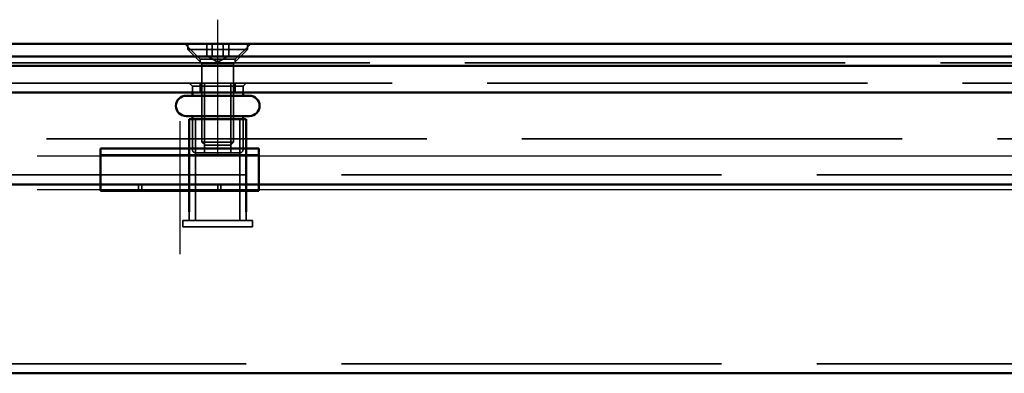
# Model space of a CAD drawing. Units: millimetres. Extents: x -1440 to 2776, y 31 to 868.
# Drawn here: x -1321 to -1166, y 808 to 864 of the extents above; entities that cross this region are included whole.
import ezdxf

# ---------------------------------------------------------------- set-up
doc = ezdxf.new("R2010")
doc.units = ezdxf.units.MM
doc.header["$LTSCALE"] = 5
doc.linetypes.add('AM_ISO02W050', pattern=[7.5, 6, -1.5])
doc.linetypes.add('AM_ISO08W050', pattern=[18, 12, -1.5, 3, -1.5])
for name, color, linetype, lineweight in [('AM_0', 7, 'Continuous', 50), ('AM_3', 2, 'AM_ISO02W050', 35), ('AM_7', 1, 'AM_ISO08W050', 25)]:
    doc.layers.add(name, color=color, linetype=linetype, lineweight=lineweight)

msp = doc.modelspace()

# ---------------------------------------------------------------- linework, layer by layer
at = {"layer": 'AM_0'}
for p, q in [((-1413.659, 859.752), (2634.341, 859.752)), ((-1421.759, 857.752), (2642.441, 857.752)), ((2642.441, 856.252), (-1421.759, 856.252)), ((-1397.159, 852.052), (2617.841, 852.052)), ((-1294.659, 851.552), (-1284.659, 851.552)), ((-1293.659, 852.052), (-1293.659, 851.552)), ((-1285.659, 852.052), (-1285.659, 851.552)), ((-1294.659, 848.352), (-1284.659, 848.352)), ((-1293.659, 848.352), (-1293.659, 847.852)), ((-1285.659, 848.352), (-1285.659, 847.852)), ((-1285.159, 847.852), (-1294.159, 847.852)), ((-1294.159, 833.249), (-1294.159, 847.852)), ((-1285.159, 833.249), (-1285.159, 847.852)), ((-1308.159, 843.249), (-1308.159, 841.345)), ((-1308.159, 843.249), (-1283.159, 843.249)), ((-1283.159, 843.249), (-1283.159, 841.345)), ((-1308.159, 838.87), (-1308.159, 841.345)), ((-1283.159, 838.87), (-1283.159, 841.345)), ((-1308.159, 837.552), (-1308.159, 838.87)), ((-1283.159, 837.552), (-1283.159, 838.87)), ((-1394.159, 837.552), (-1308.159, 837.552)), ((-1308.159, 836.552), (-1308.159, 837.552)), ((-1283.159, 837.552), (-1308.159, 837.552)), ((-1283.159, 837.552), (591.341, 837.552)), ((-1283.159, 837.552), (-1283.159, 836.552)), ((-1308.159, 836.552), (-1283.159, 836.552)), ((-1394.159, 807.752), (2614.841, 807.752))]:
    msp.add_line(p, q, dxfattribs=at)
for centre, start, end in [((-1294.659, 849.952), 90, 270), ((-1284.659, 849.952), 270, 90)]:
    msp.add_arc(centre, 1.6, start, end, dxfattribs=at)
at = {"layer": 'AM_3', "ltscale": 1.649759}
for p, q in [((-1292.409, 857.302), (-1294.859, 859.752)), ((-1292.409, 857.302), (-1294.859, 859.752)), ((-1286.909, 857.302), (-1284.459, 859.752)), ((-1286.909, 857.302), (-1284.459, 859.752))]:
    msp.add_line(p, q, dxfattribs=at)
at = {"layer": 'AM_3', "ltscale": 0.421314}
for p, q in [((-1294.374, 859.752), (-1294.374, 858.867)), ((-1284.944, 859.752), (-1284.944, 858.867))]:
    msp.add_line(p, q, dxfattribs=at)
at = {"layer": 'AM_3', "ltscale": 0.904631}
for p, q in [((-1291.391, 857.852), (-1291.391, 859.752)), ((-1290.525, 857.852), (-1290.525, 859.752)), ((-1288.793, 857.852), (-1288.793, 859.752)), ((-1287.927, 857.852), (-1287.927, 859.752))]:
    msp.add_line(p, q, dxfattribs=at)
at = {"layer": 'AM_3', "ltscale": 8.957795}
msp.add_line((-1294.374, 858.867), (-1284.944, 858.867), dxfattribs=at)
at = {"layer": 'AM_3', "ltscale": 1.491507}
for p, q in [((-1292.159, 856.652), (-1294.374, 858.867)), ((-1287.159, 856.652), (-1284.944, 858.867))]:
    msp.add_line(p, q, dxfattribs=at)
at = {"layer": 'AM_3', "ltscale": 0.952248}
for q in [(-1291.391, 857.852), (-1287.927, 857.852)]:
    msp.add_line((-1289.659, 856.852), q, dxfattribs=at)
at = {"layer": 'AM_3', "ltscale": 2}
for p, q in [((2634.341, 856.752), (-1413.659, 856.752)), ((-1397.159, 853.552), (2617.841, 853.552)), ((-1391.659, 844.752), (2612.341, 844.752)), ((2614.841, 839.052), (-1394.159, 839.052)), ((2614.841, 809.252), (-1394.159, 809.252))]:
    msp.add_line(p, q, dxfattribs=at)
at = {"layer": 'AM_3', "ltscale": 4.11375}
msp.add_line((-1286.909, 857.302), (-1292.409, 857.302), dxfattribs=at)
msp.add_line((-1286.909, 857.302), (-1292.409, 857.302), dxfattribs=at)
at = {"layer": 'AM_3', "ltscale": 0.261796}
for p, q in [((-1292.409, 856.752), (-1292.409, 857.302)), ((-1292.409, 856.752), (-1292.409, 857.302)), ((-1286.909, 856.752), (-1286.909, 857.302)), ((-1286.909, 856.752), (-1286.909, 857.302))]:
    msp.add_line(p, q, dxfattribs=at)
at = {"layer": 'AM_3', "ltscale": 3.739763}
for p, q in [((-1292.159, 856.652), (-1287.159, 856.652)), ((-1292.159, 844.243), (-1287.159, 844.243))]:
    msp.add_line(p, q, dxfattribs=at)
at = {"layer": 'AM_3', "ltscale": 5.908859}
for p, q in [((-1292.159, 856.652), (-1292.159, 844.243)), ((-1287.159, 856.652), (-1287.159, 844.243))]:
    msp.add_line(p, q, dxfattribs=at)
at = {"layer": 'AM_3', "ltscale": 0.336606}
for p, q in [((-1293.659, 853.052), (-1294.159, 853.552)), ((-1285.659, 853.052), (-1285.159, 853.552))]:
    msp.add_line(p, q, dxfattribs=at)
at = {"layer": 'AM_3', "ltscale": 5.983681}
msp.add_line((-1293.659, 853.052), (-1285.659, 853.052), dxfattribs=at)
at = {"layer": 'AM_3', "ltscale": 0.476074}
for p, q in [((-1293.659, 853.052), (-1293.659, 852.052)), ((-1285.659, 853.052), (-1285.659, 852.052)), ((-1302.159, 836.552), (-1302.159, 837.552)), ((-1301.659, 837.552), (-1301.659, 836.552)), ((-1289.659, 837.552), (-1289.659, 836.552)), ((-1289.159, 836.552), (-1289.159, 837.552)), ((-1295.159, 830.852), (-1295.159, 831.852)), ((-1284.159, 830.852), (-1284.159, 831.852))]:
    msp.add_line(p, q, dxfattribs=at)
at = {"layer": 'AM_3', "ltscale": 0.714161}
for p, q in [((-1292.409, 852.052), (-1292.409, 853.552)), ((-1292.409, 852.052), (-1292.409, 853.552)), ((-1286.909, 852.052), (-1286.909, 853.552)), ((-1286.909, 852.052), (-1286.909, 853.552))]:
    msp.add_line(p, q, dxfattribs=at)
at = {"layer": 'AM_3', "ltscale": 5.237816}
for p, q in [((-1291.726, 842.552), (-1291.726, 853.552)), ((-1287.592, 842.552), (-1287.592, 853.552))]:
    msp.add_line(p, q, dxfattribs=at)
at = {"layer": 'AM_3', "ltscale": 2.285536}
for p, q in [((-1293.659, 847.852), (-1293.659, 843.052)), ((-1285.659, 847.852), (-1285.659, 843.052))]:
    msp.add_line(p, q, dxfattribs=at)
at = {"layer": 'AM_3', "ltscale": 9.675858}
for p, q in [((-1293.159, 831.852), (-1293.159, 847.852)), ((-1286.159, 831.852), (-1286.159, 847.852))]:
    msp.add_line(p, q, dxfattribs=at)
at = {"layer": 'AM_3', "ltscale": 0.330384}
for p, q in [((-1291.668, 843.752), (-1292.159, 844.243)), ((-1287.649, 843.752), (-1287.159, 844.243))]:
    msp.add_line(p, q, dxfattribs=at)
at = {"layer": 'AM_3', "ltscale": 3.005613}
msp.add_line((-1287.649, 843.752), (-1291.668, 843.752), dxfattribs=at)
at = {"layer": 'AM_3', "ltscale": 10.07902}
msp.add_line((-1308.159, 842.249), (-1283.159, 842.249), dxfattribs=at)
at = {"layer": 'AM_3', "ltscale": 5.235708}
msp.add_line((-1286.159, 842.552), (-1293.159, 842.552), dxfattribs=at)
at = {"layer": 'AM_3', "ltscale": 0.664972}
for p, q in [((-1294.159, 831.852), (-1294.159, 833.249)), ((-1285.159, 831.852), (-1285.159, 833.249))]:
    msp.add_line(p, q, dxfattribs=at)
at = {"layer": 'AM_3', "ltscale": 10.449178}
for p, q in [((-1284.159, 831.852), (-1295.159, 831.852)), ((-1284.159, 830.852), (-1295.159, 830.852))]:
    msp.add_line(p, q, dxfattribs=at)
at = {"layer": 'AM_3', "ltscale": 0.373886}
for centre, start, end in [((-1293.159, 843.052), 180, 270), ((-1286.159, 843.052), 270, 0)]:
    msp.add_arc(centre, 0.5, start, end, dxfattribs=at)
at = {"layer": 'AM_3', "ltscale": 0.837324}
for points in [[(-1291.391, 857.852), (-1290.958, 857.602), (-1290.525, 857.852)], [(-1290.525, 857.852), (-1289.659, 857.602), (-1288.793, 857.852)], [(-1288.793, 857.852), (-1288.36, 857.602), (-1287.927, 857.852)]]:
    msp.add_rational_spline(points, [1, 1.15470053838, 1], degree=2, dxfattribs=at)
at = {"layer": 'AM_7', "ltscale": 5.97264}
msp.add_line((-1289.659, 842.052), (-1289.659, 863.552), dxfattribs=at)
msp.add_line((-1289.659, 842.052), (-1289.659, 863.552), dxfattribs=at)
at = {"layer": 'AM_7', "ltscale": 5.833739}
msp.add_line((-1295.659, 847.552), (-1295.659, 826.552), dxfattribs=at)
at = {"layer": 'AM_7', "ltscale": 12.500983}
for p, q in [((-1318.159, 842.052), (576.841, 842.052)), ((-1318.159, 836.749), (576.841, 836.749))]:
    msp.add_line(p, q, dxfattribs=at)

doc.saveas('drawing.dxf')
